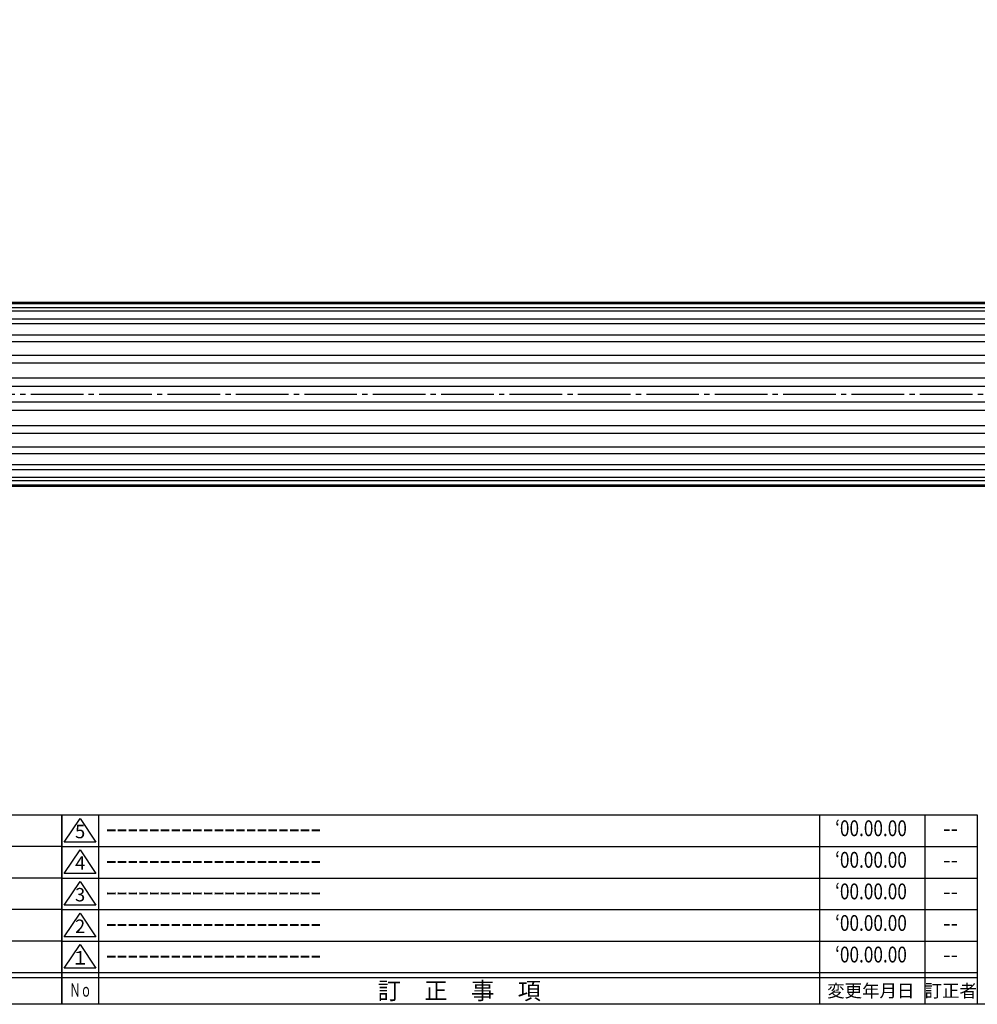
# Model space of a CAD drawing. Units: inches. Extents: x 3597 to 4404, y 68 to 628.
# Drawn here: x 4017 to 4199, y 68 to 256 of the extents above; entities that cross this region are included whole.
import ezdxf
from ezdxf.enums import TextEntityAlignment as Align

# ---------------------------------------------------------------- set-up
doc = ezdxf.new("R2010")
doc.units = ezdxf.units.IN
doc.header["$MEASUREMENT"] = 0
doc.linetypes.add('CENS', pattern=[13, 10, -1, 1, -1])
for name, color, linetype in [('02-実線-1', 7, 'Continuous'), ('03-細線', 1, 'Continuous'), ('06-中心線', 1, 'CENS'), ('図枠', 7, 'Continuous'), ('図枠-名称', 254, 'Continuous'), ('図枠-文字', 4, 'Continuous'), ('図枠-細線', 251, 'Continuous')]:
    doc.layers.add(name, color=color, linetype=linetype)
doc.styles.add('STD', font='TXT.shx', dxfattribs={"bigfont": 'bigfont.shx'})

# ---------------------------------------------------------------- blocks, each defined once
blk = doc.blocks.new('A$C337F4ABC')
for p, q in [((7.2, 36.81), (7.2, 0.81)), ((51.29, 36.81), (51.29, 0.81)), ((84.36, 36.81), (84.36, 0.81)), ((139.47, 36.81), (139.47, 0.81)), ((150.49, 36.81), (150.49, 0.81)), ((198.99, 6.81), (-0.51, 6.81))]:
    blk.add_line(p, q)
for centre in [(3.34, 33.81), (3.34, 27.81), (3.34, 21.81), (3.34, 15.81), (3.34, 9.81)]:
    blk.add_circle(centre, 2.75)
at = {"layer": '図枠'}
blk.add_lwpolyline([(-0.51, 36.81), (198.99, 36.81), (198.99, 0.81), (-0.51, 0.81)], close=True, dxfattribs=at)
at = {"layer": '図枠-細線'}
for p, q in [((198.99, 30.81), (-0.51, 30.81)), ((198.99, 24.81), (-0.51, 24.81)), ((198.99, 18.81), (-0.51, 18.81)), ((198.99, 12.81), (-0.51, 12.81)), ((198.99, 5.81), (-0.51, 5.81))]:
    blk.add_line(p, q, dxfattribs=at)
at = {"layer": '図枠-文字', "style": 'STD'}
for s, p in [('部 品 名', (27.66, 3.56)), ('材\u3000質', (67.85, 3.56)), ('仕\u3000\u3000上', (112.41, 3.56)), ('数量', (144.96, 3.56)), ('備\u3000\u3000考', (174.35, 3.56))]:
    blk.add_text(s, height=3.25, dxfattribs=at).set_placement(p, align=Align.MIDDLE)
at = {"layer": '図枠-文字', "color": 4, "style": 'STD', "width": 0.950181}
blk.add_text('Ｎｏ', height=2.5, dxfattribs=at).set_placement((1.12, 1.93), (5.71, 1.93), align=Align.FIT)
blk = doc.blocks.new('A$C503D392F')
at = {"layer": '図枠', "color": 7}
for p, q in [((7.35, 35.76), (7.35, -0.24)), ((144.35, 35.76), (144.35, -0.24)), ((164.35, 35.76), (164.35, -0.24)), ((174.35, 5.76), (0.35, 5.76))]:
    blk.add_line(p, q, dxfattribs=at)
at = {"layer": '図枠'}
blk.add_lwpolyline([(0.35, 35.76), (174.35, 35.76), (174.35, -0.24), (0.35, -0.24)], close=True, dxfattribs=at)
at = {"layer": '図枠-細線', "color": 251}
for p, q in [((0.83, 30.6), (3.83, 35.1)), ((3.83, 35.1), (6.83, 30.6)), ((6.83, 30.6), (0.83, 30.6)), ((0.35, 29.76), (174.35, 29.76)), ((0.83, 24.6), (3.83, 29.1)), ((3.83, 29.1), (6.83, 24.6)), ((6.83, 24.6), (0.83, 24.6)), ((0.35, 23.76), (174.35, 23.76)), ((0.83, 18.6), (3.83, 23.1)), ((3.83, 23.1), (6.83, 18.6)), ((0.35, 17.76), (174.35, 17.76)), ((6.83, 18.6), (0.83, 18.6)), ((0.83, 12.6), (3.83, 17.1)), ((3.83, 17.1), (6.83, 12.6)), ((0.35, 11.76), (174.35, 11.76)), ((6.83, 12.6), (0.83, 12.6)), ((0.83, 6.6), (3.83, 11.1)), ((3.83, 11.1), (6.83, 6.6)), ((6.83, 6.6), (0.83, 6.6)), ((174.35, 4.76), (0.35, 4.76))]:
    blk.add_line(p, q, dxfattribs=at)
at = {"layer": '図枠-文字', "color": 4, "style": 'STD'}
for s, p in [('5', (3.84, 32.26)), ('4', (3.84, 26.26)), ('3', (3.84, 20.26)), ('2', (3.84, 14.26)), ('１', (3.84, 8.26))]:
    blk.add_text(s, height=2.55, dxfattribs=at).set_placement(p, align=Align.MIDDLE)
for s, height, p in [('訂\u3000正\u3000事\u3000項', 3.25, (75.9, 2.33)), ('変更年月日', 2.432, (154.11, 2.33)), ('訂正者', 2.432, (169.3, 2.33))]:
    blk.add_text(s, height=height, dxfattribs=at).set_placement(p, align=Align.MIDDLE_CENTER)
at = {"layer": '図枠-文字', "color": 4, "style": 'STD', "width": 0.862069}
blk.add_text('Ｎｏ', height=2.5, dxfattribs=at).set_placement((1.83, 1.21), (6, 1.21), align=Align.FIT)

msp = doc.modelspace()

# ---------------------------------------------------------------- linework, layer by layer
at = {"layer": '02-実線-1'}
for points in [[(3774.29, 201.863), (4070.092, 201.863), (4366.29, 201.863)], [(4366.29, 166.863), (4070.092, 166.863), (3774.29, 166.863)]]:
    msp.add_lwpolyline(points, dxfattribs=at)
at = {"layer": '03-細線'}
for points in [[(4367.29, 200.817), (4070.092, 200.817), (3773.29, 200.817)], [(4366.561, 201.593), (4070.092, 201.593), (3774.02, 201.593)], [(4366.354, 201.799), (4070.092, 201.799), (3774.226, 201.799)], [(4367.199, 200.184), (4070.092, 200.184), (3773.381, 200.184)], [(4367.199, 198.674), (4070.092, 198.674), (3773.381, 198.674)], [(4367.29, 197.752), (4070.092, 197.752), (3773.29, 197.752)], [(4367.29, 195.633), (4070.092, 195.633), (3773.29, 195.633)], [(4367.29, 194.379), (4070.092, 194.379), (3773.29, 194.379)], [(4367.29, 191.783), (4070.092, 191.783), (3773.29, 191.783)], [(4367.29, 190.324), (4070.092, 190.324), (3773.29, 190.324)], [(4367.29, 187.428), (4070.092, 187.428), (3773.29, 187.428)], [(4367.29, 185.862), (4070.092, 185.862), (3773.29, 185.862)], [(4367.29, 182.865), (4070.092, 182.865), (3773.29, 182.865)], [(4367.29, 181.298), (4070.092, 181.298), (3773.29, 181.298)], [(4367.29, 178.403), (4070.092, 178.403), (3773.29, 178.403)], [(4367.29, 176.943), (4070.092, 176.943), (3773.29, 176.943)], [(4367.29, 174.348), (4070.092, 174.348), (3773.29, 174.348)], [(4367.29, 173.094), (4070.092, 173.094), (3773.29, 173.094)], [(4367.29, 170.975), (4070.092, 170.975), (3773.29, 170.975)], [(4367.199, 170.053), (4070.092, 170.053), (3773.381, 170.053)], [(4367.199, 168.543), (4070.092, 168.543), (3773.381, 168.543)], [(4367.29, 167.91), (4070.092, 167.91), (3773.29, 167.91)], [(4366.561, 167.134), (4070.092, 167.134), (3774.02, 167.134)], [(4366.354, 166.928), (4070.092, 166.928), (3774.226, 166.928)]]:
    msp.add_lwpolyline(points, dxfattribs=at)
at = {"layer": '06-中心線'}
msp.add_line((4380.29, 184.363), (3760.29, 184.363), dxfattribs=at)
at = {"layer": '図枠'}
msp.add_lwpolyline([(3597.185, 628.458), (4404.185, 628.458), (4404.185, 68.458), (3597.185, 68.458)], close=True, dxfattribs=at)

# ---------------------------------------------------------------- block references
for name, p in [('A$C337F4ABC', (3826.198, 67.65)), ('A$C503D392F', (4024.832, 68.7))]:
    msp.add_blockref(name, p, dxfattribs=at)

# ---------------------------------------------------------------- texts
at = {"layer": '図枠-名称', "style": 'STD', "width": 0.8}
for p in [(4178.98, 101.525), (4178.98, 95.525), (4178.98, 89.525), (4178.98, 83.525), (4178.98, 77.525)]:
    msp.add_text('‘00.00.00', height=3, dxfattribs=at).set_placement(p, align=Align.MIDDLE)
at = {"layer": '図枠-名称', "style": 'STD'}
for p in [(4033.544, 101.526), (4033.544, 95.526), (4033.544, 89.526), (4033.544, 83.526), (4033.544, 77.526)]:
    msp.add_text('ｰｰｰｰｰｰｰｰｰｰｰｰｰｰｰｰｰｰｰｰ', height=3, dxfattribs=at).set_placement(p, align=Align.MIDDLE_LEFT)
for p in [(4194.112, 101.526), (4194.112, 95.526), (4194.112, 89.526), (4194.112, 83.526), (4194.112, 77.526)]:
    msp.add_text('--', height=3, dxfattribs=at).set_placement(p, align=Align.MIDDLE)

doc.saveas('drawing.dxf')
